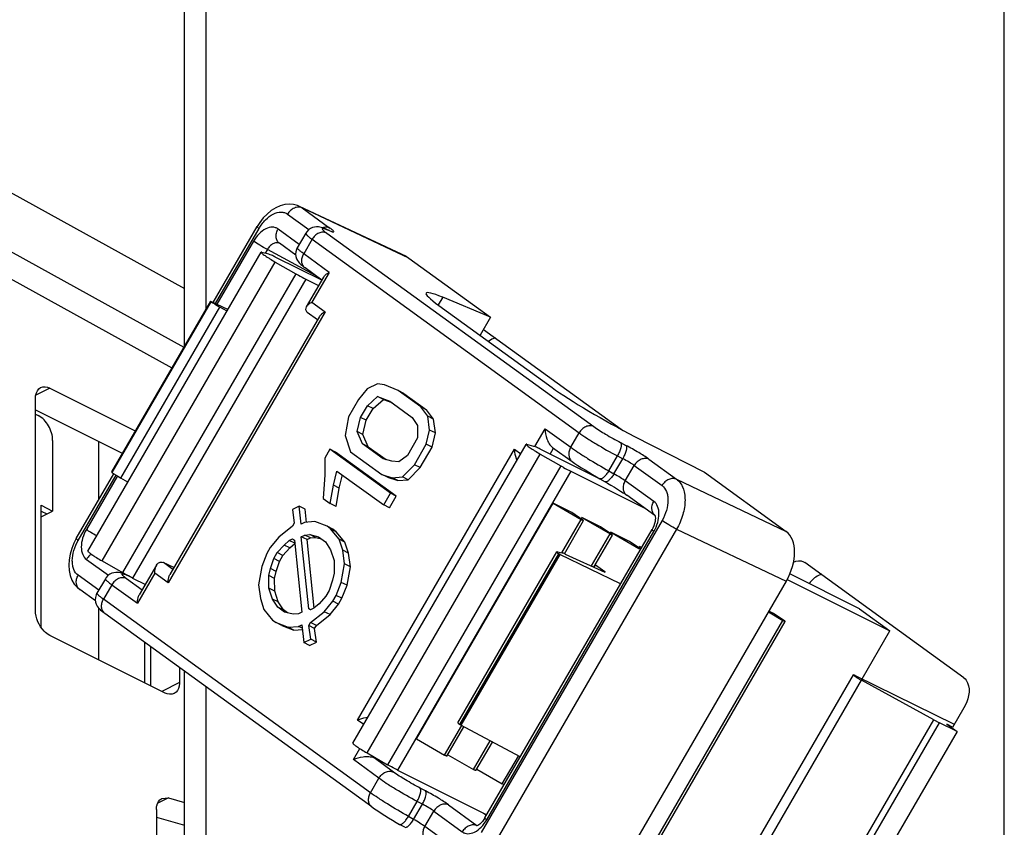
# Paper-space layout 'MCAD-FC-C2-IP21-WO-DISCONNECT_1_2' of a CAD drawing. Units: millimetres. Extents: x 0 to 420, y 0 to 297.
# Drawn here: x 347 to 350, y 109 to 111 of the extents above; entities that cross this region are included whole.
import ezdxf

# ---------------------------------------------------------------- set-up
doc = ezdxf.new("R2010")
doc.units = ezdxf.units.MM
doc.header["$LTSCALE"] = 23.1
doc.layers.get('0').update_dxf_attribs({"linetype": 'CONTINUOUS'})
doc.layers.add('DRAFTS', color=7, linetype='CONTINUOUS')
doc.layers.add('ROUNDS', color=7, linetype='CONTINUOUS')

psp = doc.layouts.new('MCAD-FC-C2-IP21-WO-DISCONNECT_1_2')

# ---------------------------------------------------------------- linework, layer by layer
at = {"color": 9, "linetype": 'CONTINUOUS'}
for p, q in [((349.9032, 105.9283), (349.9032, 123.2488)), ((347.9445, 111.3575), (347.9445, 110.4004)), ((347.69, 109.7826), (348.115, 110.5156)), ((347.5617, 110.2061), (347.5279, 110.1892)), ((348.34, 109.3115), (348.765, 110.0445)), ((347.8799, 109.4841), (347.8366, 109.4625)), ((347.9445, 109.4743), (347.9445, 107.8023)), ((347.8526, 109.201), (347.8266, 109.188))]:
    psp.add_line(p, q, dxfattribs=at)
at = {"color": 7, "linetype": 'CONTINUOUS'}
for p, q in [((347.8918, 110.3095), (347.8918, 111.2939)), ((347.6552, 109.8064), (348.0802, 110.5394)), ((348.6253, 110.35), (348.963, 110.1053)), ((348.3656, 110.2165), (348.3403, 110.2042)), ((348.3825, 110.2145), (348.3656, 110.2165)), ((348.4165, 110.2001), (348.3825, 110.2145)), ((347.5617, 110.2061), (347.7711, 110.1014)), ((348.3403, 110.2042), (348.3194, 110.1786)), ((348.3407, 110.1632), (348.3659, 110.1857)), ((348.3659, 110.1857), (348.3956, 110.1744)), ((348.38, 110.1787), (348.3659, 110.1857)), ((348.4718, 110.16), (348.4165, 110.2001)), ((348.4306, 110.193), (348.4165, 110.2001)), ((348.4306, 110.193), (348.486, 110.1529)), ((347.5264, 109.6609), (347.5264, 110.1805)), ((348.3194, 110.1786), (348.2944, 110.1355)), ((348.324, 110.1344), (348.3407, 110.1632)), ((348.3548, 110.1561), (348.3407, 110.1632)), ((348.3548, 110.1561), (348.38, 110.1787)), ((348.38, 110.1787), (348.4005, 110.1709)), ((348.3956, 110.1744), (348.4509, 110.1343)), ((348.4889, 110.1374), (348.4718, 110.16)), ((348.486, 110.1529), (348.4718, 110.16)), ((347.5264, 110.1531), (347.7394, 110.0466)), ((347.5264, 110.1425), (347.5334, 110.1389)), ((348.2944, 110.1355), (348.2864, 110.0903)), ((348.3382, 110.1273), (348.3548, 110.1561)), ((348.5031, 110.1303), (348.486, 110.1529)), ((348.4935, 110.1035), (348.4889, 110.1374)), ((348.5031, 110.1303), (348.4889, 110.1374)), ((348.3159, 110.0995), (348.324, 110.1344)), ((348.3382, 110.1273), (348.324, 110.1344)), ((348.33, 110.0924), (348.3382, 110.1273)), ((348.4509, 110.1343), (348.4638, 110.1148)), ((348.4638, 110.1148), (348.464, 110.084)), ((348.5076, 110.0964), (348.5031, 110.1303)), ((348.2864, 110.0903), (348.2994, 110.0502)), ((348.3288, 110.0697), (348.3159, 110.0995)), ((348.33, 110.0924), (348.3159, 110.0995)), ((348.343, 110.0626), (348.33, 110.0924)), ((348.4853, 110.0686), (348.4935, 110.1035)), ((348.5076, 110.0964), (348.4935, 110.1035)), ((348.4994, 110.0615), (348.5076, 110.0964)), ((347.5688, 110.0779), (347.5688, 109.9047)), ((347.6819, 109.9325), (347.6819, 110.0753)), ((348.3052, 109.3353), (348.7302, 110.0683)), ((348.3799, 110.0327), (348.3288, 110.0697)), ((348.343, 110.0626), (348.3288, 110.0697)), ((348.464, 110.084), (348.439, 110.0409)), ((348.4561, 110.0183), (348.4853, 110.0686)), ((348.4994, 110.0615), (348.4853, 110.0686)), ((348.2486, 110.0564), (348.2361, 110.0348)), ((348.3975, 109.9485), (348.2486, 110.0564)), ((348.2627, 110.0493), (348.2486, 110.0564)), ((348.4117, 109.9414), (348.2627, 110.0493)), ((348.2994, 110.0502), (348.376, 109.9947)), ((348.343, 110.0626), (348.3865, 110.0311)), ((348.439, 110.0409), (348.418, 110.0255)), ((348.4703, 110.0112), (348.4994, 110.0615)), ((348.2361, 110.0348), (348.2364, 109.9938)), ((348.4011, 110.0275), (348.3799, 110.0327)), ((348.418, 110.0255), (348.4011, 110.0275)), ((348.4268, 109.9885), (348.4561, 110.0183)), ((348.4703, 110.0112), (348.4561, 110.0183)), ((348.2364, 109.9938), (348.2327, 109.9352)), ((348.2578, 109.9681), (348.266, 110.003)), ((348.266, 110.003), (348.3809, 109.9197)), ((348.272, 109.961), (348.2795, 109.9932)), ((348.3901, 109.9876), (348.376, 109.9947)), ((348.376, 109.9947), (348.4014, 109.9865)), ((348.4409, 109.9814), (348.4703, 110.0112)), ((348.2497, 109.9229), (348.2578, 109.9681)), ((348.272, 109.961), (348.2578, 109.9681)), ((348.3901, 109.9876), (348.4156, 109.9794)), ((348.4014, 109.9865), (348.4268, 109.9885)), ((348.4156, 109.9794), (348.4014, 109.9865)), ((348.4156, 109.9794), (348.4409, 109.9814)), ((348.4409, 109.9814), (348.4268, 109.9885)), ((348.2639, 109.9158), (348.272, 109.961)), ((348.3809, 109.9197), (348.3975, 109.9485)), ((348.4117, 109.9414), (348.3975, 109.9485)), ((347.5405, 109.6201), (347.5405, 109.9189)), ((347.5405, 109.9189), (347.5688, 109.9047)), ((348.2327, 109.9352), (348.2497, 109.9229)), ((348.2639, 109.9158), (348.2497, 109.9229)), ((348.395, 109.9126), (348.3809, 109.9197)), ((348.395, 109.9126), (348.4117, 109.9414)), ((348.4612, 109.3462), (348.7962, 109.924)), ((348.8422, 109.9011), (348.7962, 109.924)), ((347.5405, 109.8906), (347.5688, 109.9047)), ((347.5405, 109.9047), (347.5547, 109.8977)), ((348.1737, 109.9168), (348.1568, 109.9086)), ((348.1568, 109.9086), (348.1614, 109.8747)), ((348.1783, 109.8726), (348.1737, 109.9168)), ((348.1878, 109.9097), (348.1737, 109.9168)), ((348.1912, 109.8771), (348.1878, 109.9097)), ((348.1614, 109.8747), (348.1572, 109.8675)), ((348.1867, 109.8767), (348.1783, 109.8726)), ((348.2121, 109.8788), (348.1867, 109.8767)), ((348.2418, 109.8674), (348.2121, 109.8788)), ((348.8651, 109.8856), (348.8669, 109.8887)), ((348.9129, 109.8657), (348.8669, 109.8887)), ((348.1572, 109.8675), (348.1236, 109.8408)), ((348.1786, 109.8418), (348.187, 109.8459)), ((348.187, 109.8459), (348.1997, 109.8469)), ((348.2011, 109.8388), (348.187, 109.8459)), ((348.2138, 109.8399), (348.1997, 109.8469)), ((348.1997, 109.8469), (348.2208, 109.8418)), ((348.2503, 109.8613), (348.2418, 109.8674)), ((348.2559, 109.8604), (348.2418, 109.8674)), ((348.2716, 109.8356), (348.2503, 109.8613)), ((348.2644, 109.8542), (348.2503, 109.8613)), ((348.2644, 109.8542), (348.2559, 109.8604)), ((348.2858, 109.8285), (348.2644, 109.8542)), ((348.9358, 109.8502), (348.9377, 109.8533)), ((348.9836, 109.8303), (348.9377, 109.8533)), ((348.1236, 109.8408), (348.1027, 109.8152)), ((348.1364, 109.8213), (348.149, 109.8326)), ((348.149, 109.8326), (348.1575, 109.8367)), ((348.1625, 109.8258), (348.149, 109.8326)), ((348.1506, 109.8142), (348.1626, 109.825)), ((348.1575, 109.8367), (348.1617, 109.8336)), ((348.1617, 109.8336), (348.1802, 109.6569)), ((348.197, 109.6651), (348.1786, 109.8418)), ((348.1927, 109.8347), (348.1786, 109.8418)), ((348.1927, 109.8347), (348.2011, 109.8388)), ((348.2102, 109.6667), (348.1927, 109.8347)), ((348.2011, 109.8388), (348.2138, 109.8399)), ((348.2138, 109.8399), (348.2284, 109.8363)), ((348.2208, 109.8418), (348.2379, 109.8294)), ((348.2379, 109.8294), (348.2507, 109.8099)), ((348.2803, 109.8089), (348.2716, 109.8356)), ((348.2858, 109.8285), (348.2716, 109.8356)), ((348.2945, 109.8018), (348.2858, 109.8285)), ((348.0943, 109.8008), (348.0819, 109.7689)), ((348.1027, 109.8152), (348.0943, 109.8008)), ((348.1114, 109.7884), (348.1197, 109.8028)), ((348.1197, 109.8028), (348.1364, 109.8213)), ((348.1338, 109.7957), (348.1197, 109.8028)), ((348.1338, 109.7957), (348.1506, 109.8142)), ((348.1506, 109.8142), (348.1364, 109.8213)), ((348.2507, 109.8099), (348.2594, 109.7832)), ((348.2849, 109.775), (348.2803, 109.8089)), ((348.2945, 109.8018), (348.2803, 109.8089)), ((348.299, 109.7679), (348.2945, 109.8018)), ((349.0066, 109.8149), (349.0084, 109.818)), ((349.0135, 109.8154), (349.0084, 109.818)), ((348.1031, 109.7638), (348.1114, 109.7884)), ((348.1255, 109.7814), (348.1114, 109.7884)), ((348.1173, 109.7567), (348.1255, 109.7814)), ((348.1255, 109.7814), (348.1338, 109.7957)), ((348.2594, 109.7832), (348.2597, 109.7524)), ((348.2768, 109.7298), (348.2849, 109.775)), ((348.299, 109.7679), (348.2849, 109.775)), ((349.4107, 109.7804), (349.4139, 109.7785)), ((349.8039, 109.4958), (349.4139, 109.7785)), ((348.0819, 109.7689), (348.0739, 109.7238)), ((348.099, 109.7463), (348.1031, 109.7638)), ((348.1173, 109.7567), (348.1031, 109.7638)), ((348.1132, 109.7393), (348.1173, 109.7567)), ((348.2597, 109.7524), (348.2556, 109.7349)), ((348.2909, 109.7227), (348.299, 109.7679)), ((348.0993, 109.7155), (348.099, 109.7463)), ((348.1132, 109.7393), (348.099, 109.7463)), ((348.1134, 109.7085), (348.1132, 109.7393)), ((348.2556, 109.7349), (348.2474, 109.7103)), ((348.2644, 109.698), (348.2768, 109.7298)), ((348.2909, 109.7227), (348.2768, 109.7298)), ((348.0739, 109.7238), (348.0784, 109.6899)), ((348.108, 109.6888), (348.0993, 109.7155)), ((348.1134, 109.7085), (348.0993, 109.7155)), ((348.1221, 109.6818), (348.1134, 109.7085)), ((348.2474, 109.7103), (348.239, 109.6959)), ((348.2785, 109.6909), (348.2909, 109.7227)), ((348.0784, 109.6899), (348.0871, 109.6632)), ((348.1208, 109.6693), (348.108, 109.6888)), ((348.1221, 109.6818), (348.108, 109.6888)), ((348.135, 109.6622), (348.1221, 109.6818)), ((348.2223, 109.6774), (348.2097, 109.6662)), ((348.239, 109.6959), (348.2223, 109.6774)), ((348.2351, 109.6579), (348.256, 109.6836)), ((348.2493, 109.6509), (348.2702, 109.6765)), ((348.256, 109.6836), (348.2644, 109.698)), ((348.2702, 109.6765), (348.256, 109.6836)), ((348.2785, 109.6909), (348.2644, 109.698)), ((348.2702, 109.6765), (348.2785, 109.6909)), ((347.6819, 109.5398), (347.6819, 109.6665)), ((348.0871, 109.6632), (348.1084, 109.6375)), ((348.1379, 109.657), (348.1208, 109.6693)), ((348.135, 109.6622), (348.1208, 109.6693)), ((348.1445, 109.6554), (348.135, 109.6622)), ((348.1591, 109.6518), (348.1379, 109.657)), ((348.1717, 109.6528), (348.1591, 109.6518)), ((348.1802, 109.6569), (348.1717, 109.6528)), ((348.2013, 109.6621), (348.197, 109.6651)), ((348.2022, 109.6625), (348.197, 109.6651)), ((348.2097, 109.6662), (348.2013, 109.6621)), ((348.2015, 109.6312), (348.2351, 109.6579)), ((348.2493, 109.6509), (348.2351, 109.6579)), ((349.3372, 109.6536), (349.3255, 109.6594)), ((349.5476, 109.6653), (349.6226, 109.611)), ((348.1084, 109.6375), (348.1169, 109.6313)), ((348.1311, 109.6242), (348.1169, 109.6313)), ((348.1169, 109.6313), (348.1466, 109.62)), ((348.1974, 109.6241), (348.2015, 109.6312)), ((348.2157, 109.6242), (348.2015, 109.6312)), ((348.2157, 109.6242), (348.2493, 109.6509)), ((348.1311, 109.6242), (348.1608, 109.6129)), ((348.1466, 109.62), (348.172, 109.622)), ((348.1608, 109.6129), (348.1466, 109.62)), ((348.1608, 109.6129), (348.1816, 109.6146)), ((348.172, 109.622), (348.1804, 109.6261)), ((348.1813, 109.6174), (348.172, 109.622)), ((348.1804, 109.6261), (348.185, 109.582)), ((348.2019, 109.5902), (348.1974, 109.6241)), ((348.2115, 109.617), (348.1974, 109.6241)), ((348.2115, 109.617), (348.2157, 109.6242)), ((348.216, 109.5831), (348.2115, 109.617)), ((349.5542, 109.493), (349.6226, 109.611)), ((347.8446, 109.4585), (347.5617, 109.5999)), ((347.7951, 109.4832), (347.7951, 109.5826)), ((348.185, 109.582), (348.2019, 109.5902)), ((348.1992, 109.5749), (348.185, 109.582)), ((348.1992, 109.5749), (348.216, 109.5831)), ((348.216, 109.5831), (348.2019, 109.5902)), ((347.8092, 109.5724), (347.8092, 109.4762)), ((347.8799, 109.5211), (347.8799, 109.4841)), ((347.8918, 107.7114), (347.8918, 109.5125)), ((349.8039, 109.4224), (349.776, 109.3741)), ((349.7873, 109.3639), (349.4523, 108.7861)), ((349.7623, 109.382), (349.7873, 109.3639)), ((349.7764, 109.3749), (349.7623, 109.382)), ((347.8364, 109.2), (347.8526, 109.201)), ((347.8526, 109.201), (347.8918, 109.1899)), ((347.8234, 109.173), (347.8234, 107.5934)), ((347.8234, 109.1539), (347.8918, 109.1344))]:
    psp.add_line(p, q, dxfattribs=at)
for points, knots in [([(348.0802, 110.5394), (348.0801, 110.5391), (348.0811, 110.5379), (348.0827, 110.5364), (348.0859, 110.5339), (348.0901, 110.531), (348.0954, 110.5275), (348.1037, 110.5222), (348.1104, 110.5182), (348.115, 110.5156)], [0, 0, 0, 0, 0.02451, 0.083453, 0.177025, 0.30188, 0.453094, 0.624585, 1, 1, 1, 1]), ([(348.0822, 110.5393), (348.0818, 110.5395), (348.0812, 110.5396), (348.0803, 110.5396), (348.0802, 110.5394)], [0, 0, 0, 0, 0.683511, 1, 1, 1, 1]), ([(347.5264, 110.1805), (347.5264, 110.1835), (347.5271, 110.1936), (347.5329, 110.2043), (347.5393, 110.2075)], [0, 0, 0, 0, 0.295697, 1, 1, 1, 1]), ([(347.5688, 110.0779), (347.5688, 110.0904), (347.5611, 110.1144), (347.544, 110.1336), (347.5334, 110.1389)], [0, 0, 0, 0, 0.512227, 1, 1, 1, 1]), ([(348.7302, 110.0683), (348.7301, 110.068), (348.7311, 110.0668), (348.7327, 110.0653), (348.7359, 110.0628), (348.7401, 110.0599), (348.7454, 110.0564), (348.7537, 110.0511), (348.7604, 110.0472), (348.765, 110.0445)], [0, 0, 0, 0, 0.02451, 0.083453, 0.177025, 0.30188, 0.453094, 0.624585, 1, 1, 1, 1]), ([(348.7322, 110.0683), (348.7318, 110.0684), (348.7312, 110.0685), (348.7303, 110.0685), (348.7302, 110.0683)], [0, 0, 0, 0, 0.683511, 1, 1, 1, 1]), ([(347.6552, 109.8064), (347.6551, 109.8061), (347.6561, 109.8049), (347.6577, 109.8034), (347.6609, 109.8009), (347.6651, 109.7979), (347.6704, 109.7944), (347.6787, 109.7892), (347.6854, 109.7852), (347.69, 109.7826)], [0, 0, 0, 0, 0.02451, 0.083453, 0.177025, 0.30188, 0.453094, 0.624585, 1, 1, 1, 1]), ([(347.5617, 109.5999), (347.5567, 109.6024), (347.5376, 109.6174), (347.5264, 109.6424), (347.5264, 109.6609)], [0, 0, 0, 0, 0.233341, 1, 1, 1, 1]), ([(347.8799, 109.4841), (347.8799, 109.4811), (347.8792, 109.471), (347.8734, 109.4603), (347.867, 109.4571)], [0, 0, 0, 0, 0.295697, 1, 1, 1, 1]), ([(349.8039, 109.4958), (349.8081, 109.4928), (349.8232, 109.4702), (349.8143, 109.4402), (349.8039, 109.4224)], [0, 0, 0, 0, 0.198418, 1, 1, 1, 1]), ([(348.3052, 109.3353), (348.3051, 109.335), (348.3061, 109.3338), (348.3077, 109.3323), (348.3109, 109.3298), (348.3151, 109.3269), (348.3204, 109.3234), (348.3287, 109.3181), (348.3354, 109.3141), (348.34, 109.3115)], [0, 0, 0, 0, 0.02451, 0.083453, 0.177025, 0.30188, 0.453094, 0.624585, 1, 1, 1, 1]), ([(347.8234, 109.173), (347.8234, 109.176), (347.8241, 109.1861), (347.8299, 109.1968), (347.8364, 109.2)], [0, 0, 0, 0, 0.295334, 1, 1, 1, 1])]:
    psp.add_open_spline(points, degree=3, knots=knots, dxfattribs=at)
at = {"color": 3, "linetype": 'CONTINUOUS'}
psp.add_open_spline([(348.6551, 110.3296), (348.6491, 110.328), (348.6436, 110.3248), (348.6386, 110.3211)], degree=3, dxfattribs=at)
at = {"color": 7, "linetype": 'CONTINUOUS'}
for points in [[(347.5393, 110.2075), (347.546, 110.2109), (347.555, 110.2095), (347.5617, 110.2061)], [(349.3858, 109.7796), (349.3934, 109.783), (349.4032, 109.7841), (349.4107, 109.7805)], [(347.867, 109.4571), (347.8603, 109.4537), (347.8513, 109.4552), (347.8446, 109.4585)]]:
    psp.add_open_spline(points, degree=3, dxfattribs=at)
at = {"color": 3, "linetype": 'CONTINUOUS'}
psp.add_open_spline([(349.4551, 109.7498), (349.4524, 109.7491), (349.4405, 109.7442), (349.4308, 109.735), (349.4247, 109.7272)], degree=3, knots=[0, 0, 0, 0, 0.221719, 1, 1, 1, 1], dxfattribs=at)
at = {"layer": 'DRAFTS', "color": 9, "linetype": 'CONTINUOUS'}
psp.add_line((348.5255, 110.429), (348.5146, 110.4102), dxfattribs=at)
at = {"layer": 'DRAFTS', "color": 7, "linetype": 'CONTINUOUS'}
for p, q in [((348.6429, 110.3803), (348.5255, 110.429)), ((347.9556, 110.4195), (347.7128, 110.0008)), ((347.9556, 110.4195), (347.999, 110.3994)), ((348.516, 110.4092), (348.7937, 110.2079)), ((348.6429, 110.3803), (348.6171, 110.3359)), ((348.9964, 110.0877), (349.1679, 109.9998)), ((348.8126, 109.7984), (348.5698, 109.3797)), ((348.9618, 109.7262), (348.8126, 109.7984)), ((348.7157, 109.3017), (348.5698, 109.3797)), ((348.6256, 109.1639), (348.633, 109.159))]:
    psp.add_line(p, q, dxfattribs=at)
for centre, start_param, end_param in [((348.6591, 110.3415), 2.492865, 3.801862), ((348.9369, 110.1402), -2.481323, -1.172326)]:
    psp.add_ellipse(centre, major_axis=(0.1744, -0.0979), ratio=0.090131, start_param=start_param, end_param=end_param, dxfattribs=at)
at = {"layer": 'ROUNDS', "color": 9, "linetype": 'CONTINUOUS'}
for p, q in [((345.6124, 111.7076), (347.8918, 110.4509)), ((345.548, 111.5983), (347.8903, 110.3069)), ((348.1748, 110.652), (348.1809, 110.6484)), ((348.1809, 110.6484), (348.249, 110.599)), ((348.4429, 110.5253), (348.1809, 110.6484)), ((348.145, 110.6329), (348.1973, 110.595)), ((347.9682, 110.4137), (348.0751, 110.5979)), ((348.1735, 110.5585), (348.1216, 110.5965)), ((348.2412, 110.5949), (348.2372, 110.5964)), ((348.2412, 110.5949), (348.2374, 110.5969)), ((348.2489, 110.592), (348.2412, 110.5949)), ((348.2052, 110.5713), (348.1847, 110.5358)), ((348.2052, 110.5713), (348.8602, 110.0966)), ((348.2411, 110.5867), (348.8961, 110.112)), ((348.2489, 110.592), (348.2451, 110.5939)), ((348.0615, 110.5667), (347.9718, 110.412)), ((348.0955, 110.5463), (348.0902, 110.5371)), ((348.2134, 110.4825), (348.0955, 110.5463)), ((348.2472, 110.49), (348.1847, 110.5358)), ((348.1651, 110.4868), (347.7401, 109.7538)), ((348.2472, 110.49), (348.2047, 110.4167)), ((348.1899, 110.4734), (347.7649, 109.7404)), ((347.715, 109.9992), (347.9578, 110.4179)), ((347.7362, 109.9856), (347.9792, 110.4048)), ((348.2047, 110.4167), (348.237, 110.393)), ((348.237, 110.393), (347.8519, 109.7289)), ((348.7515, 110.0627), (348.7767, 110.1063)), ((348.7767, 110.1063), (348.8397, 110.0611)), ((348.8397, 110.0611), (348.8602, 110.0966)), ((348.9619, 110.0726), (348.9749, 110.0658)), ((348.3167, 109.3921), (348.7017, 110.0562)), ((348.7017, 110.0562), (348.7169, 110.0454)), ((348.7891, 110.0445), (348.7975, 110.059)), ((348.9329, 110.0033), (348.9541, 110.0399)), ((348.9541, 110.0399), (348.9671, 110.0331)), ((348.8151, 110.0157), (348.3901, 109.2827)), ((348.9457, 109.9961), (348.9671, 110.0331)), ((348.9735, 109.9785), (348.9955, 110.0165)), ((348.9955, 110.0165), (349.0636, 109.9672)), ((349.0314, 110.032), (349.0994, 109.9826)), ((347.6315, 109.8329), (347.7243, 109.9929)), ((347.7276, 109.9908), (347.6515, 109.8595)), ((348.8399, 110.0023), (348.4149, 109.2693)), ((348.9329, 110.0033), (348.9457, 109.9961)), ((349.0435, 109.9284), (348.9735, 109.9785)), ((349.0994, 109.9826), (349.3679, 109.8549)), ((349.0636, 109.8815), (348.62, 109.1165)), ((348.8179, 109.8023), (348.8653, 109.884)), ((348.6337, 109.1476), (349.0437, 109.8548)), ((349.0994, 109.8602), (348.6559, 109.0952)), ((348.8905, 109.7701), (348.936, 109.8487)), ((349.0994, 109.8602), (349.3679, 109.7324)), ((348.5676, 109.3813), (348.8104, 109.8)), ((347.6517, 109.786), (347.7057, 109.7473)), ((347.8636, 109.7616), (347.8403, 109.7784)), ((347.7497, 109.7475), (347.7459, 109.7489)), ((347.7497, 109.7475), (347.7461, 109.7493)), ((347.8195, 109.7522), (347.777, 109.6789)), ((347.8519, 109.7289), (347.8195, 109.7522)), ((348.8973, 109.767), (348.9001, 109.7717)), ((348.9235, 109.7559), (348.9232, 109.7553)), ((347.6819, 109.7107), (347.6315, 109.7472)), ((347.7557, 109.7452), (347.7497, 109.7475)), ((347.7498, 109.7394), (347.7886, 109.7116)), ((347.714, 109.724), (347.6935, 109.6885)), ((347.714, 109.724), (347.777, 109.6789)), ((348.3484, 109.2139), (347.6935, 109.6885)), ((349.0253, 109.0587), (349.3603, 109.6365)), ((349.2179, 108.9118), (349.5529, 109.4896)), ((348.3317, 109.381), (348.3167, 109.3921)), ((349.3954, 108.8149), (349.7304, 109.3926)), ((348.5303, 109.3062), (348.5721, 109.3784)), ((349.409, 108.8077), (349.744, 109.3855)), ((348.601, 109.2709), (348.6418, 109.3412)), ((348.3064, 109.2951), (348.3222, 109.3223)), ((348.369, 109.2493), (348.3064, 109.2951)), ((348.3572, 109.2996), (348.3581, 109.3011)), ((348.4049, 109.2647), (348.3572, 109.2996)), ((348.6717, 109.2355), (348.7114, 109.304)), ((348.3484, 109.2139), (348.369, 109.2493)), ((348.4836, 109.2182), (348.4706, 109.225)), ((348.4415, 109.1558), (348.4628, 109.1924)), ((348.4543, 109.1486), (348.4757, 109.1856)), ((348.4757, 109.1856), (348.4628, 109.1924)), ((348.5399, 109.1842), (348.6095, 109.1333)), ((348.4543, 109.1486), (348.4415, 109.1558)), ((348.482, 109.1308), (348.504, 109.1688)), ((348.504, 109.1688), (348.5736, 109.1179)), ((348.5501, 109.0815), (348.482, 109.1308)), ((348.6099, 109.1331), (348.6095, 109.1333))]:
    psp.add_line(p, q, dxfattribs=at)
at = {"layer": 'ROUNDS', "color": 7, "linetype": 'CONTINUOUS'}
for p, q in [((345.6997, 111.4477), (347.8608, 110.2561)), ((348.4368, 110.5289), (348.1747, 110.652)), ((347.9624, 110.4163), (348.0703, 110.6024)), ((348.2451, 110.5939), (348.2374, 110.5969)), ((348.1896, 110.5863), (348.1689, 110.5505)), ((348.2476, 110.593), (348.2451, 110.5939)), ((348.165, 110.5324), (348.1251, 110.5617)), ((348.0992, 110.5346), (348.0822, 110.5393)), ((348.2288, 110.4708), (348.1149, 110.5277)), ((348.4368, 110.5289), (348.4429, 110.5253)), ((348.4429, 110.5253), (348.6429, 110.3803)), ((348.115, 110.5156), (348.1651, 110.4868)), ((348.229, 110.4711), (348.1882, 110.501)), ((348.2333, 110.4786), (348.1908, 110.4053)), ((348.1899, 110.4734), (348.2212, 110.4577)), ((347.9578, 110.4179), (347.9556, 110.4195)), ((347.9966, 110.3952), (347.9792, 110.4048)), ((348.2231, 110.3817), (347.8564, 109.7491)), ((348.1935, 110.3927), (348.2188, 110.3742)), ((348.7492, 110.0635), (348.7322, 110.0683)), ((348.9167, 109.9808), (348.7649, 110.0567)), ((348.765, 110.0445), (348.8151, 110.0157)), ((348.7953, 110.0606), (348.8434, 110.0262)), ((347.6268, 109.8374), (347.719, 109.9964)), ((347.715, 109.9992), (347.7128, 110.0008)), ((348.8399, 110.0023), (349.0228, 109.9109)), ((349.1679, 109.9998), (349.3679, 109.8549)), ((347.7532, 109.9754), (347.7362, 109.9856)), ((348.9113, 109.9838), (348.924, 109.9766)), ((349.0463, 109.8941), (348.9772, 109.9435)), ((348.7962, 109.924), (348.8653, 109.884)), ((348.8693, 109.8827), (348.8422, 109.9011)), ((349.0461, 109.8945), (349.0463, 109.8941)), ((349.0463, 109.8941), (349.0466, 109.8929)), ((348.824, 109.8001), (348.8711, 109.8813)), ((348.8669, 109.8887), (348.936, 109.8487)), ((348.629, 109.1521), (349.039, 109.8593)), ((348.8963, 109.7675), (348.9418, 109.8459)), ((348.9401, 109.8474), (348.9129, 109.8657)), ((348.9377, 109.8533), (349.0067, 109.8133)), ((349.0108, 109.812), (348.9836, 109.8303)), ((348.5628, 109.3856), (348.8057, 109.8046)), ((348.8072, 109.8047), (348.8185, 109.8021)), ((348.8126, 109.7984), (348.8104, 109.8)), ((348.826, 109.7993), (348.9234, 109.7552)), ((349.0067, 109.8133), (349.011, 109.811)), ((349.0084, 109.818), (349.0134, 109.8151)), ((347.69, 109.7826), (347.7401, 109.7538)), ((347.8662, 109.7662), (347.8402, 109.7784)), ((347.7428, 109.7506), (347.739, 109.7519)), ((347.7461, 109.7493), (347.7428, 109.7506)), ((347.7527, 109.7467), (347.7461, 109.7493)), ((347.8239, 109.7724), (347.7814, 109.6991)), ((348.9235, 109.7559), (348.9001, 109.7717)), ((349.5476, 109.6653), (349.3768, 109.7507)), ((347.6982, 109.7389), (347.6775, 109.7031)), ((347.7649, 109.7404), (347.7962, 109.7247)), ((349.3679, 109.7324), (348.9179, 108.9563)), ((349.3703, 109.7371), (349.6226, 109.611)), ((347.6738, 109.6843), (347.6351, 109.7123)), ((348.352, 109.179), (347.6971, 109.6536)), ((349.3244, 109.6573), (349.3603, 109.6365)), ((349.3643, 109.6352), (349.3372, 109.6536)), ((349.031, 109.056), (349.366, 109.6338)), ((349.198, 108.9249), (349.533, 109.5027)), ((349.539, 109.5005), (349.7804, 109.3818)), ((349.7304, 109.3926), (349.5529, 109.4896)), ((349.7304, 109.3926), (349.744, 109.3855)), ((348.5361, 109.3035), (348.5778, 109.3755)), ((348.5698, 109.3797), (348.5676, 109.3813)), ((349.7873, 109.3639), (349.744, 109.3855)), ((348.4612, 109.3462), (348.5303, 109.3062)), ((348.6068, 109.2681), (348.6474, 109.3382)), ((348.34, 109.3115), (348.3901, 109.2827)), ((348.3572, 109.2996), (348.3776, 109.2899)), ((348.5383, 109.3072), (348.601, 109.2709)), ((348.4149, 109.2693), (348.6335, 109.16)), ((348.609, 109.2719), (348.6717, 109.2355)), ((348.676, 109.2332), (348.6717, 109.2355)), ((348.4326, 109.1291), (348.4199, 109.1364))]:
    psp.add_line(p, q, dxfattribs=at)
for points in [[(348.1747, 110.652), (348.1691, 110.6543), (348.1593, 110.6567), (348.1488, 110.6574), (348.138, 110.6563), (348.1269, 110.6533), (348.1159, 110.6484), (348.1051, 110.6417), (348.0949, 110.6333), (348.0854, 110.6236), (348.0769, 110.6127), (348.0703, 110.6024)], [(348.2374, 110.5969), (348.2341, 110.5981), (348.2305, 110.5993), (348.2273, 110.6002), (348.2241, 110.6009), (348.2205, 110.6015), (348.2163, 110.6017), (348.2114, 110.6012), (348.2062, 110.5999), (348.2009, 110.5975), (348.1961, 110.5941), (348.192, 110.5898), (348.1896, 110.5863)], [(348.1689, 110.5505), (348.1669, 110.5465), (348.1652, 110.5406), (348.1648, 110.5346)], [(348.1648, 110.5346), (348.1654, 110.5288), (348.167, 110.5236), (348.1692, 110.5193), (348.1715, 110.516), (348.1736, 110.5134), (348.1756, 110.5113), (348.1776, 110.5095), (348.1797, 110.5076), (348.1822, 110.5056), (348.1852, 110.5033), (348.1882, 110.501)], [(348.8434, 110.0262), (348.8497, 110.0218), (348.8574, 110.0166), (348.8658, 110.0111), (348.8747, 110.0055), (348.884, 109.9999), (348.8934, 109.9942), (348.9029, 109.9887), (348.9113, 109.9838)], [(348.924, 109.9766), (348.9301, 109.9732), (348.9384, 109.9683), (348.9467, 109.9633), (348.9547, 109.9584), (348.962, 109.9537), (348.9685, 109.9495), (348.974, 109.9458), (348.9772, 109.9435)], [(349.0466, 109.8929), (349.0471, 109.8907), (349.0473, 109.8875), (349.0471, 109.8836), (349.0465, 109.879), (349.0453, 109.8739), (349.0435, 109.8686), (349.0411, 109.8632), (349.039, 109.8593)], [(347.6268, 109.8374), (347.6209, 109.8261), (347.6155, 109.8129), (347.6115, 109.7992), (347.609, 109.7855), (347.6082, 109.7719), (347.6091, 109.7589), (347.6117, 109.7467), (347.616, 109.7356), (347.6217, 109.7258), (347.6287, 109.7177), (347.6351, 109.7123)], [(347.739, 109.7519), (347.7353, 109.7529), (347.7315, 109.7537), (347.7277, 109.7541), (347.7236, 109.7542), (347.7192, 109.7536), (347.7143, 109.7523), (347.7092, 109.7499), (347.7045, 109.7464), (347.7004, 109.7421), (347.6982, 109.7389)], [(347.6775, 109.7031), (347.6755, 109.699), (347.6739, 109.693), (347.6734, 109.6869)], [(347.6734, 109.6869), (347.6742, 109.6811), (347.6758, 109.676), (347.678, 109.6717), (347.6803, 109.6683), (347.6825, 109.6658), (347.6845, 109.6638), (347.6865, 109.6619), (347.6886, 109.6601), (347.6911, 109.6581), (347.6941, 109.6558), (347.6971, 109.6536)], [(348.352, 109.179), (348.3584, 109.1745), (348.3661, 109.1692), (348.3745, 109.1637), (348.3834, 109.1581), (348.3926, 109.1524), (348.4021, 109.1467), (348.4115, 109.1412), (348.4199, 109.1364)], [(348.629, 109.1521), (348.6264, 109.1481), (348.6231, 109.1436), (348.6198, 109.14), (348.6167, 109.1372), (348.6139, 109.1351), (348.6115, 109.1337), (348.6097, 109.133), (348.6093, 109.1329)]]:
    psp.add_lwpolyline(points, dxfattribs=at)
at = {"layer": 'ROUNDS', "color": 9, "linetype": 'CONTINUOUS'}
for centre, radius, start, end in [((348.2183, 110.5397), 0.0598, 71.6422, 71.9243), ((348.119, 110.5483), 0.0146, 62.9856, 67.3586), ((349.0581, 109.9085), 0.0186, 228.091, 230.3825), ((347.7497, 109.7246), 0.0288, 108.0661, 109.9121), ((347.7494, 109.7256), 0.0278, 104.2631, 108.0782), ((347.7259, 109.6898), 0.0624, 71.2903, 71.6715), ((348.6151, 109.1406), 0.00922, 232.304, 232.9597), ((348.6151, 109.1405), 0.00917, 232.9582, 235.1487)]:
    psp.add_arc(centre, radius, start, end, dxfattribs=at)
at = {"layer": 'ROUNDS', "color": 7, "linetype": 'CONTINUOUS'}
psp.add_arc((348.9953, 109.789), 0.0277, 54.4934, 56.0352, dxfattribs=at)
for centre, major_axis, ratio, start_param, end_param in [((347.9793, 110.4078), (0.0262, -0.0146), 0.087227, -2.481443, -1.523829), ((347.736, 109.9882), (0.0257, -0.0155), 0.071653, -2.478955, -1.521341), ((349.3179, 109.7686), (0.0448, 0.0894), 0.61241, -1.670995, -0.100503), ((348.8318, 109.7899), (0.0261, -0.0148), 0.092621, 9.127619, 10.085233), ((348.8431, 109.7873), (0.0261, -0.0148), 0.092621, 2.335972, 2.844434), ((348.9042, 109.7699), (0.00589, -0.00332), 0.092621, -2.544006, -2.283742), ((348.9205, 109.7572), (0.00435, -0.00246), 0.092621, -0.000937, 0.857851), ((348.5886, 109.3703), (0.0258, -0.0153), 0.066277, -3.14084, -2.479319)]:
    psp.add_ellipse(centre, major_axis=major_axis, ratio=ratio, start_param=start_param, end_param=end_param, dxfattribs=at)
at = {"layer": 'ROUNDS', "color": 9, "linetype": 'CONTINUOUS'}
for points, knots in [([(348.1809, 110.6484), (348.178, 110.6497), (348.1713, 110.651), (348.1611, 110.6485), (348.1518, 110.6423), (348.147, 110.6363), (348.145, 110.6329)], [0, 0, 0, 0, 0.222014, 0.464356, 0.727198, 1, 1, 1, 1]), ([(348.0751, 110.5979), (348.0795, 110.6056), (348.0896, 110.6192), (348.1081, 110.6337), (348.1253, 110.639), (348.1376, 110.6372), (348.1428, 110.6346), (348.145, 110.6329)], [0, 0, 0, 0, 0.306148, 0.578118, 0.803415, 0.903178, 1, 1, 1, 1]), ([(348.1216, 110.5965), (348.1197, 110.5979), (348.1153, 110.6002), (348.1047, 110.6018), (348.0899, 110.5974), (348.074, 110.5849), (348.0653, 110.5733), (348.0615, 110.5667)], [0, 0, 0, 0, 0.09696, 0.19672, 0.421705, 0.693549, 1, 1, 1, 1]), ([(348.0703, 110.6024), (348.0702, 110.6022), (348.0706, 110.6015), (348.0715, 110.6007), (348.0731, 110.5994), (348.0743, 110.5985), (348.0751, 110.5979)], [0, 0, 0, 0, 0.085987, 0.27928, 0.58607, 1, 1, 1, 1]), ([(348.1251, 110.5617), (348.1228, 110.5633), (348.1189, 110.568), (348.1164, 110.5771), (348.1172, 110.587), (348.1199, 110.5934), (348.1216, 110.5965)], [0, 0, 0, 0, 0.223896, 0.462953, 0.723191, 1, 1, 1, 1]), ([(348.2369, 110.5965), (348.2358, 110.5968), (348.2339, 110.5974), (348.2318, 110.5978), (348.23, 110.5976), (348.2301, 110.5964), (348.2307, 110.5956), (348.2317, 110.5943), (348.2338, 110.5924), (348.2371, 110.5897), (348.2396, 110.5877), (348.2411, 110.5867)], [0, 0, 0, 0, 0.152175, 0.252364, 0.304965, 0.348308, 0.385273, 0.434796, 0.572792, 0.762101, 1, 1, 1, 1]), ([(348.249, 110.599), (348.2463, 110.6003), (348.2401, 110.6016), (348.234, 110.6003), (348.231, 110.5992)], [0, 0, 0, 0, 0.479876, 1, 1, 1, 1]), ([(348.2489, 110.592), (348.2502, 110.5914), (348.2521, 110.5907), (348.2545, 110.59), (348.2558, 110.5897), (348.2569, 110.5896), (348.2577, 110.5896), (348.2583, 110.5898), (348.2585, 110.5903), (348.2582, 110.5909), (348.2575, 110.592), (348.2545, 110.5949), (348.2514, 110.5973), (348.249, 110.599)], [0, 0, 0, 0, 0.186411, 0.259718, 0.319368, 0.365381, 0.398297, 0.42019, 0.438098, 0.462815, 0.499459, 0.613048, 1, 1, 1, 1]), ([(348.1896, 110.5863), (348.1892, 110.5857), (348.1905, 110.5834), (348.1934, 110.5806), (348.1986, 110.5761), (348.2028, 110.573), (348.2052, 110.5713)], [0, 0, 0, 0, 0.089057, 0.282522, 0.588062, 1, 1, 1, 1]), ([(348.2411, 110.5867), (348.2382, 110.588), (348.2315, 110.5893), (348.2213, 110.5868), (348.212, 110.5806), (348.2072, 110.5746), (348.2052, 110.5713)], [0, 0, 0, 0, 0.222014, 0.464356, 0.727198, 1, 1, 1, 1]), ([(348.0955, 110.5463), (348.0892, 110.5496), (348.0777, 110.5561), (348.0665, 110.5631), (348.0615, 110.5667)], [0, 0, 0, 0, 0.533554, 1, 1, 1, 1]), ([(348.1246, 110.5618), (348.1223, 110.5627), (348.1168, 110.5635), (348.1087, 110.5607), (348.1012, 110.5548), (348.0972, 110.5493), (348.0955, 110.5463)], [0, 0, 0, 0, 0.208749, 0.442301, 0.708739, 1, 1, 1, 1]), ([(348.1847, 110.5358), (348.1823, 110.5376), (348.1781, 110.5407), (348.1728, 110.5452), (348.17, 110.5479), (348.1685, 110.55), (348.1689, 110.5505)], [0, 0, 0, 0, 0.415312, 0.722826, 0.916122, 1, 1, 1, 1]), ([(348.1882, 110.501), (348.1859, 110.5027), (348.1819, 110.5074), (348.1794, 110.5164), (348.1803, 110.5264), (348.1829, 110.5328), (348.1847, 110.5358)], [0, 0, 0, 0, 0.223896, 0.462953, 0.723191, 1, 1, 1, 1]), ([(348.8961, 110.112), (348.8932, 110.1133), (348.8865, 110.1146), (348.8763, 110.1121), (348.867, 110.1059), (348.8622, 110.0999), (348.8602, 110.0966)], [0, 0, 0, 0, 0.222014, 0.464356, 0.727198, 1, 1, 1, 1]), ([(348.8961, 110.112), (348.9054, 110.1052), (348.9272, 110.0917), (348.9495, 110.0791), (348.9619, 110.0726)], [0, 0, 0, 0, 0.451793, 1, 1, 1, 1]), ([(348.8602, 110.0966), (348.8662, 110.0922), (348.8799, 110.083), (348.911, 110.0637), (348.9364, 110.0493), (348.9541, 110.0399)], [0, 0, 0, 0, 0.20218, 0.451867, 1, 1, 1, 1]), ([(348.9619, 110.0726), (348.963, 110.0715), (348.9638, 110.0668), (348.9625, 110.0594), (348.9592, 110.0499), (348.956, 110.0433), (348.9541, 110.0399)], [0, 0, 0, 0, 0.137878, 0.364691, 0.664775, 1, 1, 1, 1]), ([(348.9749, 110.0658), (348.976, 110.0647), (348.9768, 110.06), (348.9754, 110.0526), (348.9722, 110.0431), (348.969, 110.0365), (348.9671, 110.0331)], [0, 0, 0, 0, 0.137878, 0.364691, 0.664775, 1, 1, 1, 1]), ([(349.0314, 110.032), (349.0233, 110.0378), (349.0047, 110.0494), (348.9856, 110.0602), (348.9749, 110.0658)], [0, 0, 0, 0, 0.451793, 1, 1, 1, 1]), ([(348.8397, 110.0611), (348.8379, 110.0581), (348.8353, 110.0516), (348.8345, 110.0416), (348.8371, 110.0325), (348.8411, 110.0278), (348.8434, 110.0262)], [0, 0, 0, 0, 0.276761, 0.537078, 0.776168, 1, 1, 1, 1]), ([(348.8397, 110.0611), (348.8457, 110.0568), (348.8594, 110.0476), (348.8903, 110.028), (348.9154, 110.0131), (348.9329, 110.0033)], [0, 0, 0, 0, 0.202185, 0.451933, 1, 1, 1, 1]), ([(348.9955, 110.0165), (348.9915, 110.0194), (348.9821, 110.0252), (348.9725, 110.0304), (348.9671, 110.0331)], [0, 0, 0, 0, 0.451711, 1, 1, 1, 1]), ([(349.0314, 110.032), (349.0285, 110.0333), (349.0218, 110.0346), (349.0116, 110.0321), (349.0023, 110.0259), (348.9975, 110.0199), (348.9955, 110.0165)], [0, 0, 0, 0, 0.222014, 0.464356, 0.727198, 1, 1, 1, 1]), ([(348.9329, 110.0033), (348.9311, 110.0003), (348.9273, 109.9947), (348.9222, 109.9888), (348.918, 109.9855), (348.9151, 109.9837), (348.9124, 109.9832), (348.9113, 109.9838)], [0, 0, 0, 0, 0.353406, 0.654033, 0.774019, 0.870579, 1, 1, 1, 1]), ([(348.9457, 109.9961), (348.9438, 109.993), (348.9401, 109.9875), (348.9349, 109.9816), (348.9308, 109.9782), (348.9278, 109.9765), (348.9252, 109.976), (348.924, 109.9766)], [0, 0, 0, 0, 0.353403, 0.654029, 0.774015, 0.870576, 1, 1, 1, 1]), ([(348.9735, 109.9785), (348.9694, 109.9814), (348.9602, 109.9874), (348.9508, 109.9931), (348.9457, 109.9961)], [0, 0, 0, 0, 0.451946, 1, 1, 1, 1]), ([(348.9772, 109.9435), (348.9749, 109.9452), (348.9709, 109.9498), (348.9683, 109.9589), (348.9691, 109.969), (348.9717, 109.9755), (348.9735, 109.9785)], [0, 0, 0, 0, 0.223832, 0.462923, 0.72324, 1, 1, 1, 1]), ([(349.0994, 109.9826), (349.0966, 109.984), (349.0899, 109.9853), (349.0797, 109.9827), (349.0703, 109.9765), (349.0655, 109.9705), (349.0636, 109.9672)], [0, 0, 0, 0, 0.222014, 0.464356, 0.727198, 1, 1, 1, 1]), ([(349.0636, 109.9672), (349.0684, 109.9637), (349.0741, 109.9554), (349.0775, 109.9427), (349.0787, 109.9269), (349.0752, 109.9056), (349.0681, 109.8893), (349.0636, 109.8815)], [0, 0, 0, 0, 0.19387, 0.306142, 0.429656, 0.704688, 1, 1, 1, 1]), ([(349.0994, 109.9826), (349.1028, 109.9802), (349.1089, 109.974), (349.1153, 109.962), (349.1192, 109.9476), (349.1209, 109.9252), (349.1158, 109.8947), (349.1059, 109.8714), (349.0994, 109.8602)], [0, 0, 0, 0, 0.09342, 0.19473, 0.306723, 0.430071, 0.704929, 1, 1, 1, 1]), ([(349.0456, 109.8946), (349.0436, 109.8965), (349.0402, 109.9012), (349.0375, 109.9132), (349.0403, 109.9228), (349.0435, 109.9284)], [0, 0, 0, 0, 0.225583, 0.467346, 1, 1, 1, 1]), ([(349.0437, 109.8548), (349.0476, 109.8616), (349.0537, 109.8756), (349.0571, 109.8968), (349.0545, 109.9155), (349.0476, 109.9254), (349.0435, 109.9284)], [0, 0, 0, 0, 0.295966, 0.571314, 0.805996, 1, 1, 1, 1]), ([(349.0994, 109.8602), (349.0929, 109.8635), (349.0808, 109.8703), (349.0689, 109.8776), (349.0636, 109.8815)], [0, 0, 0, 0, 0.527081, 1, 1, 1, 1]), ([(347.6515, 109.8595), (347.6476, 109.8528), (347.6415, 109.8388), (347.6381, 109.8176), (347.6407, 109.7988), (347.6476, 109.7889), (347.6517, 109.786)], [0, 0, 0, 0, 0.29599, 0.57133, 0.805989, 1, 1, 1, 1]), ([(347.6769, 109.8437), (347.6721, 109.8464), (347.6635, 109.8515), (347.6551, 109.8569), (347.6515, 109.8595)], [0, 0, 0, 0, 0.551964, 1, 1, 1, 1]), ([(349.039, 109.8593), (349.0389, 109.8591), (349.0393, 109.8584), (349.0401, 109.8576), (349.0417, 109.8563), (349.043, 109.8554), (349.0437, 109.8548)], [0, 0, 0, 0, 0.085984, 0.27925, 0.586097, 1, 1, 1, 1]), ([(347.6315, 109.7472), (347.6267, 109.7507), (347.621, 109.759), (347.6176, 109.7717), (347.6164, 109.7875), (347.6199, 109.8088), (347.627, 109.8251), (347.6315, 109.8329)], [0, 0, 0, 0, 0.19387, 0.306142, 0.429656, 0.704688, 1, 1, 1, 1]), ([(347.6268, 109.8374), (347.6267, 109.8372), (347.6271, 109.8365), (347.6279, 109.8357), (347.6295, 109.8344), (347.6308, 109.8334), (347.6315, 109.8329)], [0, 0, 0, 0, 0.085977, 0.279265, 0.586059, 1, 1, 1, 1]), ([(347.664, 109.7988), (347.6627, 109.798), (347.6579, 109.7946), (347.654, 109.7899), (347.6517, 109.786)], [0, 0, 0, 0, 0.246126, 1, 1, 1, 1]), ([(347.7455, 109.749), (347.7444, 109.7494), (347.7425, 109.7499), (347.7404, 109.7504), (347.7389, 109.7503), (347.7386, 109.7495), (347.7389, 109.7489), (347.7393, 109.7482), (347.7404, 109.747), (347.7425, 109.745), (347.7458, 109.7424), (347.7483, 109.7405), (347.7498, 109.7394)], [0, 0, 0, 0, 0.152265, 0.252265, 0.304132, 0.322876, 0.348325, 0.385039, 0.434418, 0.572347, 0.761798, 1, 1, 1, 1]), ([(347.6351, 109.7123), (347.6328, 109.714), (347.6288, 109.7186), (347.6263, 109.7277), (347.6271, 109.7377), (347.6297, 109.7441), (347.6315, 109.7472)], [0, 0, 0, 0, 0.223865, 0.462943, 0.72322, 1, 1, 1, 1]), ([(347.6982, 109.7389), (347.6979, 109.7383), (347.6992, 109.736), (347.7021, 109.7333), (347.7073, 109.7288), (347.7115, 109.7257), (347.714, 109.724)], [0, 0, 0, 0, 0.088111, 0.281471, 0.587365, 1, 1, 1, 1]), ([(347.7498, 109.7394), (347.7469, 109.7408), (347.7402, 109.7421), (347.73, 109.7395), (347.7207, 109.7333), (347.7159, 109.7273), (347.714, 109.724)], [0, 0, 0, 0, 0.222016, 0.464265, 0.727076, 1, 1, 1, 1]), ([(347.6935, 109.6885), (347.691, 109.6903), (347.6868, 109.6934), (347.6815, 109.6978), (347.6787, 109.7005), (347.6772, 109.7026), (347.6775, 109.7031)], [0, 0, 0, 0, 0.415964, 0.72381, 0.917016, 1, 1, 1, 1]), ([(347.6971, 109.6536), (347.6948, 109.6553), (347.6908, 109.66), (347.6882, 109.6691), (347.6891, 109.6791), (347.6917, 109.6855), (347.6935, 109.6885)], [0, 0, 0, 0, 0.223865, 0.462936, 0.723214, 1, 1, 1, 1]), ([(348.369, 109.2493), (348.3709, 109.2526), (348.3757, 109.2586), (348.3851, 109.2648), (348.3953, 109.2673), (348.402, 109.266), (348.4049, 109.2647)], [0, 0, 0, 0, 0.272694, 0.535573, 0.777997, 1, 1, 1, 1]), ([(348.4628, 109.1924), (348.4451, 109.2019), (348.4197, 109.2163), (348.3886, 109.2356), (348.3749, 109.2449), (348.369, 109.2493)], [0, 0, 0, 0, 0.548093, 0.797785, 1, 1, 1, 1]), ([(348.4706, 109.225), (348.4582, 109.2316), (348.4359, 109.2442), (348.4142, 109.2578), (348.4049, 109.2647)], [0, 0, 0, 0, 0.548153, 1, 1, 1, 1]), ([(348.4628, 109.1924), (348.4646, 109.1958), (348.4679, 109.2024), (348.4711, 109.2119), (348.4724, 109.2193), (348.4717, 109.2239), (348.4706, 109.225)], [0, 0, 0, 0, 0.334913, 0.634822, 0.861762, 1, 1, 1, 1]), ([(348.4757, 109.1856), (348.4776, 109.189), (348.4808, 109.1956), (348.4841, 109.2051), (348.4854, 109.2125), (348.4847, 109.2171), (348.4836, 109.2182)], [0, 0, 0, 0, 0.334913, 0.634822, 0.861762, 1, 1, 1, 1]), ([(348.5399, 109.1842), (348.5319, 109.1901), (348.5133, 109.2018), (348.4942, 109.2126), (348.4836, 109.2182)], [0, 0, 0, 0, 0.451847, 1, 1, 1, 1]), ([(348.352, 109.179), (348.3497, 109.1806), (348.3457, 109.1853), (348.3432, 109.1944), (348.344, 109.2044), (348.3467, 109.2108), (348.3484, 109.2139)], [0, 0, 0, 0, 0.223865, 0.462939, 0.723217, 1, 1, 1, 1]), ([(348.4415, 109.1558), (348.4241, 109.1657), (348.3989, 109.1805), (348.3681, 109.2002), (348.3544, 109.2095), (348.3484, 109.2139)], [0, 0, 0, 0, 0.548025, 0.79778, 1, 1, 1, 1]), ([(348.504, 109.1688), (348.5, 109.1718), (348.4907, 109.1776), (348.4811, 109.1829), (348.4757, 109.1856)], [0, 0, 0, 0, 0.451816, 1, 1, 1, 1]), ([(348.5399, 109.1842), (348.5371, 109.1856), (348.5304, 109.1869), (348.5201, 109.1844), (348.5108, 109.1782), (348.506, 109.1722), (348.504, 109.1688)], [0, 0, 0, 0, 0.222003, 0.464427, 0.727306, 1, 1, 1, 1]), ([(348.4199, 109.1364), (348.421, 109.1357), (348.4237, 109.1362), (348.4266, 109.138), (348.4307, 109.1413), (348.4359, 109.1473), (348.4397, 109.1528), (348.4415, 109.1558)], [0, 0, 0, 0, 0.129439, 0.226008, 0.346001, 0.646629, 1, 1, 1, 1]), ([(348.4326, 109.1291), (348.4338, 109.1285), (348.4364, 109.129), (348.4394, 109.1307), (348.4435, 109.1341), (348.4487, 109.14), (348.4524, 109.1455), (348.4543, 109.1486)], [0, 0, 0, 0, 0.129442, 0.226012, 0.346005, 0.646632, 1, 1, 1, 1]), ([(348.482, 109.1308), (348.478, 109.1337), (348.4688, 109.1398), (348.4594, 109.1455), (348.4543, 109.1486)], [0, 0, 0, 0, 0.452062, 1, 1, 1, 1]), ([(348.5736, 109.1179), (348.5755, 109.1164), (348.5799, 109.1142), (348.5904, 109.1126), (348.6053, 109.117), (348.6212, 109.1294), (348.6299, 109.1411), (348.6337, 109.1476)], [0, 0, 0, 0, 0.096949, 0.196705, 0.421712, 0.693571, 1, 1, 1, 1]), ([(348.629, 109.1521), (348.6289, 109.1519), (348.6293, 109.1513), (348.6301, 109.1505), (348.6317, 109.1491), (348.633, 109.1482), (348.6337, 109.1476)], [0, 0, 0, 0, 0.085984, 0.27925, 0.586097, 1, 1, 1, 1]), ([(348.4856, 109.0959), (348.4833, 109.0976), (348.4793, 109.1023), (348.4768, 109.1113), (348.4776, 109.1213), (348.4802, 109.1278), (348.482, 109.1308)], [0, 0, 0, 0, 0.223865, 0.462941, 0.723218, 1, 1, 1, 1]), ([(348.6095, 109.1333), (348.6066, 109.1346), (348.5999, 109.1359), (348.5897, 109.1334), (348.5803, 109.1272), (348.5755, 109.1212), (348.5736, 109.1179)], [0, 0, 0, 0, 0.222003, 0.464427, 0.727306, 1, 1, 1, 1])]:
    psp.add_open_spline(points, degree=3, knots=knots, dxfattribs=at)
at = {"layer": 'ROUNDS', "color": 7, "linetype": 'CONTINUOUS'}
for points, knots in [([(348.1149, 110.5277), (348.1118, 110.5293), (348.1066, 110.5318), (348.1013, 110.534), (348.0992, 110.5346)], [0, 0, 0, 0, 0.609248, 1, 1, 1, 1]), ([(348.1651, 110.4868), (348.1673, 110.4855), (348.1755, 110.4809), (348.1838, 110.4765), (348.1899, 110.4734)], [0, 0, 0, 0, 0.26836, 1, 1, 1, 1]), ([(348.2333, 110.4786), (348.2347, 110.481), (348.2391, 110.4854), (348.2443, 110.4885), (348.2472, 110.49)], [0, 0, 0, 0, 0.454713, 1, 1, 1, 1]), ([(348.1908, 110.4053), (348.1897, 110.4034), (348.1887, 110.3998), (348.1905, 110.3953), (348.1923, 110.3935), (348.1934, 110.3927)], [0, 0, 0, 0, 0.467992, 0.710663, 1, 1, 1, 1]), ([(348.2047, 110.4167), (348.2018, 110.4152), (348.1966, 110.4121), (348.1922, 110.4077), (348.1908, 110.4053)], [0, 0, 0, 0, 0.545287, 1, 1, 1, 1]), ([(348.237, 110.393), (348.2341, 110.3916), (348.2289, 110.3884), (348.2245, 110.384), (348.2231, 110.3816)], [0, 0, 0, 0, 0.545287, 1, 1, 1, 1]), ([(348.7767, 110.1063), (348.7767, 110.098), (348.7791, 110.0851), (348.7863, 110.0699), (348.7919, 110.0631), (348.7953, 110.0606)], [0, 0, 0, 0, 0.490571, 0.753135, 1, 1, 1, 1]), ([(348.7649, 110.0567), (348.7618, 110.0582), (348.7566, 110.0607), (348.7513, 110.0629), (348.7492, 110.0635)], [0, 0, 0, 0, 0.609248, 1, 1, 1, 1]), ([(348.7017, 110.0562), (348.7017, 110.054), (348.7022, 110.0447), (348.7045, 110.0354), (348.7073, 110.0288)], [0, 0, 0, 0, 0.236343, 1, 1, 1, 1]), ([(348.8151, 110.0157), (348.8173, 110.0145), (348.8255, 110.0098), (348.8338, 110.0054), (348.8399, 110.0023)], [0, 0, 0, 0, 0.26836, 1, 1, 1, 1]), ([(348.8653, 109.884), (348.866, 109.8836), (348.8673, 109.8829), (348.869, 109.882), (348.8703, 109.8814), (348.8708, 109.8813), (348.871, 109.8812), (348.8711, 109.8813)], [0, 0, 0, 0, 0.379698, 0.701458, 0.917446, 0.975604, 1, 1, 1, 1]), ([(348.936, 109.8487), (348.9367, 109.8483), (348.938, 109.8475), (348.9398, 109.8466), (348.941, 109.8461), (348.9415, 109.8459), (348.9418, 109.8459), (348.9418, 109.8459)], [0, 0, 0, 0, 0.379698, 0.701458, 0.917446, 0.975604, 1, 1, 1, 1]), ([(347.8239, 109.7724), (347.8254, 109.7751), (347.8288, 109.7789), (347.8354, 109.7801), (347.8387, 109.7791), (347.8403, 109.7784)], [0, 0, 0, 0, 0.482655, 0.724198, 1, 1, 1, 1]), ([(347.7649, 109.7404), (347.763, 109.7413), (347.7547, 109.7456), (347.7464, 109.7502), (347.7401, 109.7538)], [0, 0, 0, 0, 0.225827, 1, 1, 1, 1]), ([(347.8195, 109.7522), (347.8194, 109.7541), (347.8198, 109.761), (347.8214, 109.7681), (347.8239, 109.7724)], [0, 0, 0, 0, 0.273588, 1, 1, 1, 1]), ([(347.8519, 109.7289), (347.8519, 109.7308), (347.8523, 109.7377), (347.8539, 109.7448), (347.8564, 109.7491)], [0, 0, 0, 0, 0.273588, 1, 1, 1, 1]), ([(347.777, 109.6789), (347.7769, 109.6808), (347.7773, 109.6877), (347.7789, 109.6948), (347.7814, 109.6991)], [0, 0, 0, 0, 0.273588, 1, 1, 1, 1]), ([(349.3603, 109.6365), (349.361, 109.6361), (349.3623, 109.6354), (349.364, 109.6345), (349.3652, 109.6339), (349.3658, 109.6338), (349.366, 109.6337), (349.366, 109.6338)], [0, 0, 0, 0, 0.379698, 0.701458, 0.917446, 0.975604, 1, 1, 1, 1]), ([(349.533, 109.5027), (349.5329, 109.5025), (349.5336, 109.5018), (349.5345, 109.501), (349.5365, 109.4995), (349.539, 109.4978), (349.5421, 109.4959), (349.5468, 109.493), (349.5504, 109.4909), (349.5529, 109.4896)], [0, 0, 0, 0, 0.025234, 0.088342, 0.188076, 0.319344, 0.475066, 0.646752, 1, 1, 1, 1]), ([(349.539, 109.5005), (349.5381, 109.501), (349.5366, 109.5016), (349.5346, 109.5025), (349.5335, 109.5028), (349.533, 109.5027)], [0, 0, 0, 0, 0.500937, 0.753265, 1, 1, 1, 1]), ([(348.3167, 109.3921), (348.3185, 109.393), (348.3267, 109.3966), (348.3355, 109.3986), (348.3424, 109.3994)], [0, 0, 0, 0, 0.228995, 1, 1, 1, 1]), ([(348.3064, 109.2951), (348.3139, 109.2989), (348.3268, 109.3025), (348.3442, 109.3032), (348.3533, 109.3015), (348.3572, 109.2996)], [0, 0, 0, 0, 0.481812, 0.75134, 1, 1, 1, 1]), ([(348.5361, 109.3035), (348.536, 109.3034), (348.5358, 109.3035), (348.5353, 109.3036), (348.534, 109.3042), (348.5323, 109.3051), (348.531, 109.3058), (348.5303, 109.3062)], [0, 0, 0, 0, 0.024396, 0.082554, 0.298542, 0.620302, 1, 1, 1, 1]), ([(348.4149, 109.2693), (348.413, 109.2702), (348.4047, 109.2745), (348.3964, 109.2791), (348.3901, 109.2827)], [0, 0, 0, 0, 0.225827, 1, 1, 1, 1]), ([(348.6068, 109.2681), (348.6068, 109.2681), (348.6065, 109.2681), (348.606, 109.2683), (348.6048, 109.2688), (348.603, 109.2697), (348.6017, 109.2705), (348.601, 109.2709)], [0, 0, 0, 0, 0.024396, 0.082554, 0.298542, 0.620302, 1, 1, 1, 1])]:
    psp.add_open_spline(points, degree=3, knots=knots, dxfattribs=at)
for points in [[(348.8711, 109.8813), (348.8707, 109.8819), (348.8699, 109.8822), (348.8693, 109.8827)], [(348.9418, 109.8459), (348.9415, 109.8466), (348.9406, 109.8468), (348.9401, 109.8474)], [(349.366, 109.6338), (349.3657, 109.6345), (349.3649, 109.6347), (349.3643, 109.6352)]]:
    psp.add_open_spline(points, degree=3, dxfattribs=at)

doc.saveas('drawing.dxf')
